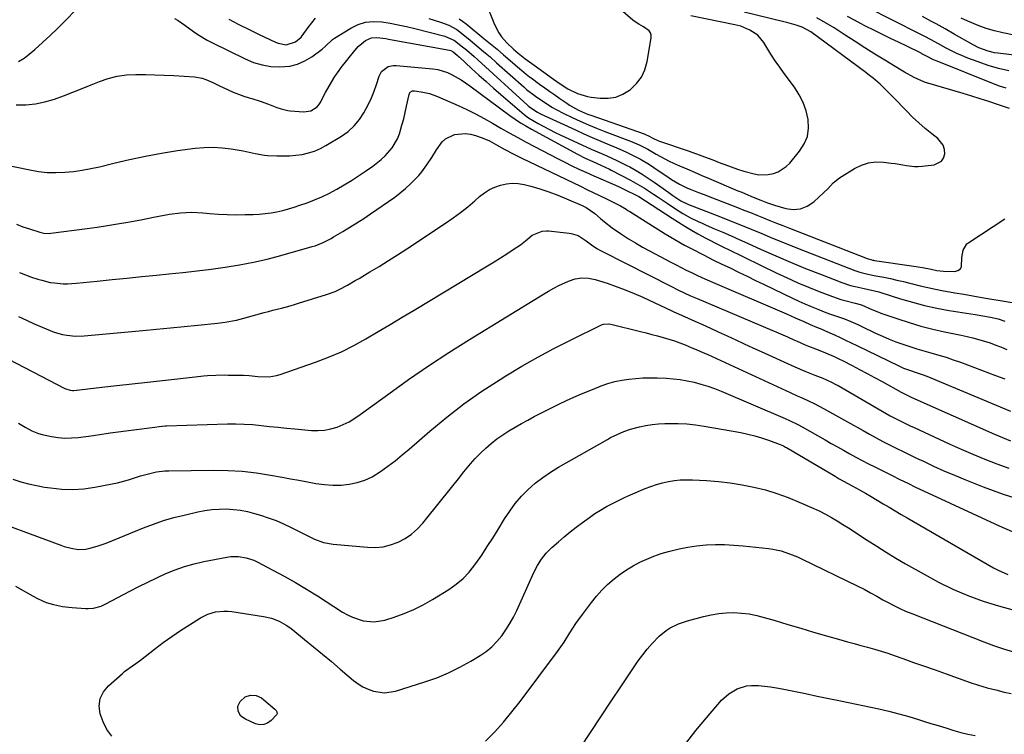
# Model space of a CAD drawing. Units: inches. Extents: x 1885234 to 1889831, y 437867 to 443274.
# Drawn here: x 1887162 to 1887598, y 442305 to 442621 of the extents above; entities that cross this region are included whole.
import ezdxf

# ---------------------------------------------------------------- set-up
doc = ezdxf.new("R2010")
doc.units = ezdxf.units.IN
doc.header["$MEASUREMENT"] = 0
doc.layers.add('7', color=7, linetype='Continuous')
doc.layers.add('8', color=7, linetype='Continuous')

msp = doc.modelspace()

# ---------------------------------------------------------------- linework, layer by layer
at = {"layer": '7', "color": 18}
for points in [[(1887161.79, 442602.84, 1786), (1887164.23, 442604.26, 1786), (1887166.54, 442605.96, 1786), (1887168.98, 442608.11, 1786), (1887172.37, 442611.16, 1786), (1887175.71, 442614.25, 1786), (1887178.99, 442617.41, 1786), (1887182.23, 442620.62, 1786), (1887187.45, 442625.9, 1786)], [(1887343.15, 442621.83, 1784), (1887348.4, 442620.2, 1784), (1887352.11, 442618.8, 1784), (1887355.59, 442616.92, 1784), (1887357.72, 442615.36, 1784), (1887361.56, 442612.19, 1784), (1887364.49, 442609.75, 1784), (1887367.4, 442607.28, 1784), (1887370.28, 442604.78, 1784), (1887373.14, 442602.26, 1784), (1887385.18, 442591.51, 1784), (1887386.45, 442590.42, 1784), (1887390.43, 442587.42, 1784), (1887394.51, 442584.59, 1784), (1887397.91, 442582.44, 1784), (1887399.54, 442581.49, 1784), (1887402.91, 442579.76, 1784), (1887406.58, 442578.01, 1784), (1887410.15, 442576.37, 1784), (1887413.75, 442574.79, 1784), (1887417.38, 442573.3, 1784), (1887421.03, 442571.86, 1784), (1887432.39, 442567.56, 1784), (1887436.29, 442565.89, 1784), (1887440.06, 442563.94, 1784), (1887443.78, 442561.79, 1784), (1887445.65, 442560.73, 1784), (1887449.47, 442558.76, 1784), (1887451.42, 442557.85, 1784), (1887454.06, 442556.68, 1784), (1887457.35, 442555.24, 1784), (1887460.64, 442553.8, 1784), (1887463.94, 442552.38, 1784), (1887467.25, 442550.97, 1784), (1887479.88, 442545.63, 1784), (1887481.56, 442544.91, 1784), (1887483.24, 442544.2, 1784), (1887486.61, 442542.79, 1784), (1887489.98, 442541.38, 1784), (1887492.98, 442540.19, 1784), (1887496.04, 442539.18, 1784), (1887501.01, 442537.76, 1784), (1887504.38, 442537.35, 1784), (1887507.6, 442537.6, 1784), (1887510.59, 442538.82, 1784), (1887513.43, 442540.69, 1784), (1887517.86, 442544.76, 1784), (1887519.59, 442546.45, 1784), (1887522.05, 442549.09, 1784), (1887524.85, 442551.32, 1784), (1887531.52, 442555.48, 1784), (1887534.53, 442556.94, 1784), (1887537.64, 442557.97, 1784), (1887540.89, 442558.34, 1784), (1887544.24, 442558.27, 1784), (1887547.64, 442557.85, 1784), (1887549.36, 442557.61, 1784), (1887552.79, 442557.05, 1784), (1887554.5, 442556.71, 1784), (1887557.92, 442556.29, 1784), (1887559.63, 442556.3, 1784), (1887561.36, 442556.42, 1784), (1887566.69, 442557.07, 1784), (1887569.87, 442558.64, 1784), (1887570.78, 442560.09, 1784), (1887571.35, 442561.87, 1784), (1887571.21, 442563.87, 1784), (1887570.72, 442565.71, 1784), (1887568.31, 442568.77, 1784), (1887565.69, 442570.78, 1784), (1887562.73, 442573.16, 1784), (1887559.84, 442575.62, 1784), (1887557.08, 442578.22, 1784), (1887554.39, 442580.91, 1784), (1887548.55, 442587.03, 1784), (1887547.13, 442588.49, 1784), (1887544.22, 442591.33, 1784), (1887542.74, 442592.72, 1784), (1887539.66, 442595.38, 1784), (1887538.08, 442596.65, 1784), (1887536.46, 442597.88, 1784), (1887512.2, 442615.84, 1784), (1887508.34, 442618.02, 1784), (1887505.65, 442618.86, 1784), (1887501.55, 442619.97, 1784), (1887500.18, 442620.31, 1784), (1887482.64, 442624.57, 1784)], [(1887230.77, 442621.82, 1786), (1887232.34, 442620.9, 1786), (1887235.36, 442618.86, 1786), (1887239.19, 442616.06, 1786), (1887241.12, 442614.7, 1786), (1887245.15, 442612.23, 1786), (1887247.25, 442611.13, 1786), (1887261.95, 442603.9, 1786), (1887265.67, 442602.39, 1786), (1887269.46, 442601.24, 1786), (1887273.38, 442600.64, 1786), (1887277.38, 442600.39, 1786), (1887281.68, 442600.78, 1786), (1887285.14, 442601.58, 1786), (1887288.4, 442603.02, 1786), (1887291.51, 442604.88, 1786), (1887296.02, 442608.2, 1786), (1887297.43, 442609.38, 1786), (1887300.68, 442612.57, 1786), (1887301.44, 442613.09, 1786), (1887308.67, 442617.59, 1786), (1887311.92, 442619.15, 1786), (1887315.27, 442620.22, 1786), (1887318.78, 442620.55, 1786), (1887322.38, 442620.39, 1786), (1887326.05, 442619.77, 1786), (1887329.71, 442619.08, 1786), (1887333.34, 442618.27, 1786), (1887336.96, 442617.39, 1786), (1887350.35, 442613.93, 1786), (1887354.58, 442612.13, 1786), (1887358.09, 442609.34, 1786), (1887359.8, 442607.9, 1786), (1887363.19, 442604.96, 1786), (1887364.86, 442603.46, 1786), (1887386.9, 442583.43, 1786), (1887387.04, 442583.3, 1786), (1887387.47, 442582.94, 1786), (1887391.21, 442580.4, 1786), (1887392.35, 442579.79, 1786), (1887392.93, 442579.51, 1786), (1887408, 442572.48, 1786), (1887411.74, 442570.77, 1786), (1887415.49, 442569.1, 1786), (1887419.27, 442567.48, 1786), (1887423.07, 442565.9, 1786), (1887426.4, 442564.55, 1786), (1887430.64, 442562.7, 1786), (1887434.79, 442560.65, 1786), (1887436.81, 442559.54, 1786), (1887440.77, 442557.17, 1786), (1887442.71, 442555.9, 1786), (1887449.49, 442551.29, 1786), (1887450.59, 442550.55, 1786), (1887454, 442548.5, 1786), (1887457.57, 442546.75, 1786), (1887458.79, 442546.25, 1786), (1887462.47, 442544.83, 1786), (1887464.52, 442544.04, 1786), (1887468.62, 442542.45, 1786), (1887479.67, 442538.18, 1786), (1887482.56, 442537.06, 1786), (1887485.44, 442535.92, 1786), (1887488.32, 442534.77, 1786), (1887491.2, 442533.62, 1786), (1887494.07, 442532.46, 1786), (1887496.95, 442531.3, 1786), (1887499.83, 442530.16, 1786), (1887502.72, 442529.03, 1786), (1887537.09, 442515.6, 1786), (1887537.48, 442515.46, 1786), (1887538.67, 442515.12, 1786), (1887539.48, 442514.94, 1786), (1887539.88, 442514.87, 1786), (1887540.29, 442514.81, 1786), (1887557.73, 442512.23, 1786), (1887561.54, 442511.59, 1786), (1887565.34, 442510.85, 1786), (1887567.87, 442510.36, 1786), (1887570.86, 442509.95, 1786), (1887575.79, 442509.89, 1786), (1887577.18, 442510.31, 1786), (1887578.25, 442511.01, 1786), (1887578.83, 442512.15, 1786), (1887578.93, 442516.06, 1786), (1887579.43, 442519.36, 1786), (1887581.16, 442522.07, 1786), (1887582.01, 442522.76, 1786), (1887597.97, 442533.18, 1786)], [(1887254.81, 442621.54, 1784), (1887259.24, 442619.15, 1784), (1887263.73, 442616.88, 1784), (1887268.26, 442614.68, 1784), (1887275.45, 442611.3, 1784), (1887276.56, 442610.86, 1784), (1887280.07, 442610.22, 1784), (1887284.32, 442611.52, 1784), (1887286.7, 442613.52, 1784), (1887287.22, 442614.18, 1784), (1887289.93, 442617.87, 1784), (1887291.49, 442619.92, 1784), (1887293.08, 442621.94, 1784)], [(1887356.61, 442621.73, 1782), (1887358.16, 442620.63, 1782), (1887359.67, 442619.47, 1782), (1887367.57, 442613, 1782), (1887370.49, 442610.6, 1782), (1887373.39, 442608.17, 1782), (1887376.27, 442605.72, 1782), (1887379.14, 442603.26, 1782), (1887383.47, 442599.5, 1782), (1887384.17, 442598.91, 1782), (1887386.3, 442597.17, 1782), (1887387.76, 442596.04, 1782), (1887388.49, 442595.49, 1782), (1887392.21, 442592.78, 1782), (1887394.44, 442591.17, 1782), (1887396.69, 442589.56, 1782), (1887398.94, 442587.97, 1782), (1887401.21, 442586.39, 1782), (1887404.22, 442584.31, 1782), (1887405.46, 442583.49, 1782), (1887409.34, 442581.3, 1782), (1887413.42, 442579.53, 1782), (1887414.82, 442579.01, 1782), (1887438.49, 442570.71, 1782), (1887438.97, 442570.53, 1782), (1887440.37, 442569.92, 1782), (1887442.57, 442568.77, 1782), (1887444.55, 442567.86, 1782), (1887445.23, 442567.6, 1782), (1887457.85, 442563.25, 1782), (1887461.51, 442561.95, 1782), (1887465.16, 442560.63, 1782), (1887468.78, 442559.25, 1782), (1887472.4, 442557.83, 1782), (1887474.05, 442557.18, 1782), (1887476.85, 442556.12, 1782), (1887479.68, 442555.15, 1782), (1887482.54, 442554.28, 1782), (1887487.15, 442553.06, 1782), (1887489.19, 442552.71, 1782), (1887493.26, 442552.75, 1782), (1887495.58, 442553.22, 1782), (1887497.64, 442553.99, 1782), (1887501.26, 442556.32, 1782), (1887502.82, 442557.87, 1782), (1887507.19, 442563.09, 1782), (1887509.21, 442566.3, 1782), (1887510.61, 442569.67, 1782), (1887511.09, 442573.3, 1782), (1887510.96, 442577.08, 1782), (1887510.03, 442580.91, 1782), (1887508.75, 442584.59, 1782), (1887506.98, 442588.05, 1782), (1887504.87, 442591.37, 1782), (1887500.4, 442597.44, 1782), (1887498.38, 442600.26, 1782), (1887496.41, 442603.12, 1782), (1887494.52, 442606.03, 1782), (1887492.7, 442608.98, 1782), (1887491.35, 442611.22, 1782), (1887488.67, 442614.43, 1782), (1887485.15, 442616.67, 1782), (1887481.16, 442618.37, 1782), (1887478.59, 442618.96, 1782), (1887459.02, 442623.04, 1782)], [(1887600.06, 442581.94, 1786), (1887594.61, 442583.81, 1786), (1887590.85, 442585.07, 1786), (1887587.08, 442586.3, 1786), (1887583.29, 442587.47, 1786), (1887579.49, 442588.61, 1786), (1887563.94, 442593.14, 1786), (1887562.36, 442593.65, 1786), (1887557.82, 442595.64, 1786), (1887553.49, 442598.09, 1786), (1887552.06, 442598.94, 1786), (1887544.84, 442603.37, 1786), (1887540.45, 442606.09, 1786), (1887536.08, 442608.83, 1786), (1887531.73, 442611.61, 1786), (1887527.39, 442614.42, 1786), (1887522.43, 442617.66, 1786), (1887518.68, 442619.96, 1786), (1887514.81, 442622.03, 1786)], [(1887598.46, 442590.95, 1788), (1887595.63, 442591.83, 1788), (1887592.85, 442592.84, 1788), (1887568.07, 442602.89, 1788), (1887566.44, 442603.59, 1788), (1887563.28, 442605.18, 1788), (1887561.29, 442606.24, 1788), (1887560.88, 442606.44, 1788), (1887554.55, 442609.53, 1788), (1887550.97, 442611.27, 1788), (1887547.4, 442613.02, 1788), (1887543.83, 442614.77, 1788), (1887540.26, 442616.51, 1788), (1887535.98, 442618.61, 1788), (1887534.44, 442619.39, 1788), (1887531.4, 442621.02, 1788), (1887528.4, 442622.71, 1788)], [(1887615.28, 442603.9, 1792), (1887594.76, 442606.44, 1792), (1887593.34, 442606.66, 1792), (1887590.54, 442607.32, 1792), (1887586.5, 442608.85, 1792), (1887583.94, 442610.16, 1792), (1887575.52, 442614.92, 1792), (1887571.55, 442617.17, 1792), (1887567.56, 442619.4, 1792), (1887565.56, 442620.5, 1792), (1887561.54, 442622.65, 1792)], [(1887607.73, 442613.2, 1794), (1887597.04, 442615.43, 1794), (1887593.35, 442616.32, 1794), (1887589.71, 442617.37, 1794), (1887586.15, 442618.64, 1794), (1887581.54, 442620.56, 1794), (1887578.63, 442621.9, 1794)], [(1887160.69, 442583.64, 1788), (1887165.01, 442583.66, 1788), (1887169.28, 442584.02, 1788), (1887173.47, 442584.9, 1788), (1887177.62, 442586.13, 1788), (1887181.71, 442587.64, 1788), (1887185.79, 442589.19, 1788), (1887189.86, 442590.78, 1788), (1887193.91, 442592.41, 1788), (1887197.55, 442593.89, 1788), (1887201.47, 442595.23, 1788), (1887205.46, 442596.26, 1788), (1887209.54, 442596.82, 1788), (1887213.67, 442597.07, 1788), (1887217.86, 442597.04, 1788), (1887222.04, 442596.95, 1788), (1887226.22, 442596.78, 1788), (1887230.39, 442596.54, 1788), (1887239.65, 442595.93, 1788), (1887242.95, 442595.39, 1788), (1887244.54, 442594.87, 1788), (1887247.64, 442593.51, 1788), (1887250.7, 442592.05, 1788), (1887252.24, 442591.32, 1788), (1887256.72, 442589.27, 1788), (1887259.05, 442588.32, 1788), (1887261.43, 442587.49, 1788), (1887263.84, 442586.73, 1788), (1887264.89, 442586.43, 1788), (1887268.66, 442585.25, 1788), (1887272.38, 442583.9, 1788), (1887276.07, 442582.48, 1788), (1887277.98, 442581.78, 1788), (1887280.91, 442581.06, 1788), (1887281.92, 442580.95, 1788), (1887287.87, 442580.52, 1788), (1887291.09, 442581.01, 1788), (1887293.84, 442582.8, 1788), (1887294.53, 442583.64, 1788), (1887295.14, 442584.57, 1788), (1887297.55, 442589.08, 1788), (1887299.13, 442591.93, 1788), (1887301.66, 442596.12, 1788), (1887303.51, 442598.8, 1788), (1887304.49, 442600.1, 1788), (1887306.97, 442603.27, 1788), (1887307.93, 442604.49, 1788), (1887309.87, 442606.91, 1788), (1887311.94, 442609.35, 1788), (1887315.25, 442612.06, 1788), (1887317.79, 442613.19, 1788), (1887320.29, 442613.39, 1788), (1887324.16, 442612.94, 1788), (1887325.44, 442612.73, 1788), (1887352.29, 442607.85, 1788), (1887352.96, 442607.66, 1788), (1887353.96, 442607.08, 1788), (1887355.69, 442605.61, 1788), (1887356.2, 442605.15, 1788), (1887356.71, 442604.69, 1788), (1887362.07, 442599.72, 1788), (1887365.27, 442596.79, 1788), (1887368.5, 442593.88, 1788), (1887371.76, 442591.02, 1788), (1887375.04, 442588.18, 1788), (1887385.42, 442579.33, 1788), (1887386.65, 442578.37, 1788), (1887387.29, 442577.93, 1788), (1887391.53, 442575.42, 1788), (1887394.01, 442574.01, 1788), (1887396.51, 442572.65, 1788), (1887399.06, 442571.38, 1788), (1887401.64, 442570.16, 1788), (1887412.8, 442565.09, 1788), (1887415.06, 442564.07, 1788), (1887419.6, 442562.07, 1788), (1887421.88, 442561.09, 1788), (1887426.39, 442559.04, 1788), (1887430.82, 442556.81, 1788), (1887432.08, 442556.14, 1788), (1887434.86, 442554.59, 1788), (1887437.6, 442552.97, 1788), (1887440.27, 442551.23, 1788), (1887442.9, 442549.43, 1788), (1887449.31, 442544.83, 1788), (1887451.07, 442543.57, 1788), (1887454.64, 442541.14, 1788), (1887458.03, 442539.53, 1788), (1887471.44, 442534.36, 1788), (1887476.23, 442532.48, 1788), (1887481.01, 442530.58, 1788), (1887485.77, 442528.62, 1788), (1887490.51, 442526.63, 1788), (1887495.25, 442524.64, 1788), (1887500.01, 442522.68, 1788), (1887504.78, 442520.76, 1788), (1887509.57, 442518.88, 1788), (1887531.53, 442510.36, 1788), (1887533.82, 442509.57, 1788), (1887537.35, 442508.7, 1788), (1887540.92, 442507.98, 1788), (1887544.38, 442507.31, 1788), (1887547.3, 442506.73, 1788), (1887550.21, 442506.1, 1788), (1887553.11, 442505.42, 1788), (1887555.99, 442504.69, 1788), (1887557.04, 442504.42, 1788), (1887560.46, 442503.57, 1788), (1887563.89, 442502.77, 1788), (1887567.33, 442502.05, 1788), (1887570.79, 442501.39, 1788), (1887571.81, 442501.21, 1788), (1887575.79, 442500.49, 1788), (1887579.78, 442499.79, 1788), (1887583.76, 442499.1, 1788), (1887587.74, 442498.41, 1788), (1887601.11, 442496.14, 1788)], [(1887160.84, 442530.76, 1792), (1887163.69, 442529.71, 1792), (1887166.58, 442528.73, 1792), (1887171.22, 442527.25, 1792), (1887173, 442526.84, 1792), (1887175.42, 442526.75, 1792), (1887176.03, 442526.81, 1792), (1887192.1, 442528.92, 1792), (1887196.6, 442529.54, 1792), (1887201.1, 442530.2, 1792), (1887205.59, 442530.93, 1792), (1887210.07, 442531.7, 1792), (1887214.22, 442532.44, 1792), (1887216.62, 442532.88, 1792), (1887221.4, 442533.85, 1792), (1887226.17, 442534.87, 1792), (1887228.57, 442535.29, 1792), (1887233.41, 442535.89, 1792), (1887235.93, 442536.04, 1792), (1887238.39, 442536.1, 1792), (1887243.32, 442535.86, 1792), (1887246.24, 442535.58, 1792), (1887250.16, 442535.28, 1792), (1887254.09, 442535.07, 1792), (1887258.02, 442535, 1792), (1887261.95, 442535.03, 1792), (1887265.55, 442535.11, 1792), (1887268.2, 442535.25, 1792), (1887270.82, 442535.48, 1792), (1887273.44, 442535.86, 1792), (1887276.04, 442536.33, 1792), (1887278.62, 442536.92, 1792), (1887281.18, 442537.58, 1792), (1887283.71, 442538.34, 1792), (1887286.23, 442539.17, 1792), (1887289.39, 442540.28, 1792), (1887292.64, 442541.53, 1792), (1887295.85, 442542.88, 1792), (1887298.98, 442544.39, 1792), (1887302.53, 442546.28, 1792), (1887305.78, 442548.16, 1792), (1887309, 442550.1, 1792), (1887312.15, 442552.14, 1792), (1887315.27, 442554.25, 1792), (1887318.39, 442556.42, 1792), (1887322.14, 442559.37, 1792), (1887323.88, 442561, 1792), (1887327, 442564.58, 1792), (1887329.33, 442568.64, 1792), (1887330.19, 442570.85, 1792), (1887331.32, 442574.59, 1792), (1887332.1, 442577.39, 1792), (1887332.78, 442580.21, 1792), (1887333.41, 442583.04, 1792), (1887334.48, 442588.21, 1792), (1887334.61, 442588.58, 1792), (1887335.03, 442589.21, 1792), (1887336.04, 442589.77, 1792), (1887336.81, 442589.81, 1792), (1887339.78, 442589.41, 1792), (1887343.48, 442588.65, 1792), (1887347.04, 442587.37, 1792), (1887356.16, 442583.34, 1792), (1887360.05, 442581.53, 1792), (1887363.88, 442579.64, 1792), (1887367.64, 442577.6, 1792), (1887371.35, 442575.46, 1792), (1887375.05, 442573.29, 1792), (1887378.77, 442571.16, 1792), (1887382.52, 442569.1, 1792), (1887386.3, 442567.09, 1792), (1887400.39, 442559.74, 1792), (1887403.43, 442558.18, 1792), (1887406.48, 442556.67, 1792), (1887409.57, 442555.21, 1792), (1887412.67, 442553.79, 1792), (1887416.12, 442552.25, 1792), (1887420.3, 442550.4, 1792), (1887421.7, 442549.79, 1792), (1887425.74, 442548.03, 1792), (1887427.4, 442547.29, 1792), (1887430.69, 442545.76, 1792), (1887434.37, 442543.95, 1792), (1887436.13, 442542.99, 1792), (1887438.96, 442541.2, 1792), (1887450.75, 442533.48, 1792), (1887453.58, 442531.68, 1792), (1887456.43, 442529.92, 1792), (1887459.31, 442528.22, 1792), (1887462.23, 442526.57, 1792), (1887465.73, 442524.64, 1792), (1887466.92, 442524, 1792), (1887470.53, 442522.15, 1792), (1887472.96, 442520.96, 1792), (1887474.18, 442520.37, 1792), (1887475.39, 442519.77, 1792), (1887497.04, 442509.19, 1792), (1887501.67, 442507, 1792), (1887506.33, 442504.9, 1792), (1887511.04, 442502.93, 1792), (1887515.79, 442501.04, 1792), (1887521.72, 442498.77, 1792), (1887525.38, 442497.5, 1792), (1887527.24, 442496.98, 1792), (1887531.71, 442495.89, 1792), (1887534.61, 442495.06, 1792), (1887539.07, 442493.08, 1792), (1887541.71, 442492, 1792), (1887543.05, 442491.51, 1792), (1887550.55, 442488.9, 1792), (1887555.67, 442487.24, 1792), (1887560.84, 442485.71, 1792), (1887566.06, 442484.39, 1792), (1887571.32, 442483.22, 1792), (1887578.61, 442481.74, 1792), (1887581.21, 442481.17, 1792), (1887583.79, 442480.55, 1792), (1887586.35, 442479.85, 1792), (1887588.9, 442479.09, 1792), (1887591.42, 442478.25, 1792), (1887593.92, 442477.35, 1792), (1887596.39, 442476.37, 1792), (1887598.84, 442475.34, 1792)], [(1887162.16, 442509.44, 1794), (1887164.83, 442508.37, 1794), (1887167.54, 442507.42, 1794), (1887170.28, 442506.54, 1794), (1887172.14, 442505.99, 1794), (1887175.84, 442505.08, 1794), (1887177.73, 442504.79, 1794), (1887181.53, 442504.46, 1794), (1887183.44, 442504.43, 1794), (1887187.25, 442504.65, 1794), (1887196.57, 442505.63, 1794), (1887203.13, 442506.31, 1794), (1887209.7, 442506.98, 1794), (1887216.26, 442507.65, 1794), (1887222.83, 442508.3, 1794), (1887228.17, 442508.83, 1794), (1887234.44, 442509.49, 1794), (1887240.71, 442510.19, 1794), (1887246.96, 442510.98, 1794), (1887253.21, 442511.81, 1794), (1887259.42, 442512.81, 1794), (1887265.61, 442513.97, 1794), (1887271.73, 442515.39, 1794), (1887277.83, 442516.98, 1794), (1887291.63, 442520.88, 1794), (1887292.88, 442521.27, 1794), (1887296.51, 442522.71, 1794), (1887299.99, 442524.51, 1794), (1887301.13, 442525.15, 1794), (1887305.16, 442527.53, 1794), (1887308.28, 442529.42, 1794), (1887311.37, 442531.35, 1794), (1887314.42, 442533.35, 1794), (1887317.45, 442535.39, 1794), (1887328.15, 442542.8, 1794), (1887330.6, 442544.62, 1794), (1887332.96, 442546.54, 1794), (1887335.18, 442548.62, 1794), (1887337.3, 442550.8, 1794), (1887338.77, 442552.41, 1794), (1887340.05, 442553.9, 1794), (1887342.4, 442557.05, 1794), (1887344.49, 442560.38, 1794), (1887346.59, 442563.72, 1794), (1887349.11, 442567.21, 1794), (1887350.59, 442568.56, 1794), (1887354.22, 442570.29, 1794), (1887354.75, 442570.43, 1794), (1887359.35, 442570.94, 1794), (1887361.63, 442570.64, 1794), (1887363.89, 442570.06, 1794), (1887366.74, 442569.04, 1794), (1887370, 442567.64, 1794), (1887373.12, 442565.93, 1794), (1887376.82, 442563.9, 1794), (1887380.55, 442561.92, 1794), (1887384.33, 442560.05, 1794), (1887410.35, 442547.56, 1794), (1887413.15, 442546.21, 1794), (1887415.95, 442544.85, 1794), (1887418.75, 442543.49, 1794), (1887421.54, 442542.11, 1794), (1887425.39, 442540.21, 1794), (1887427.95, 442538.87, 1794), (1887430.45, 442537.41, 1794), (1887431.27, 442536.9, 1794), (1887432.09, 442536.4, 1794), (1887447.74, 442526.57, 1794), (1887452, 442524, 1794), (1887456.34, 442521.57, 1794), (1887459.27, 442520.03, 1794), (1887464.97, 442517.09, 1794), (1887466.92, 442516.1, 1794), (1887468.87, 442515.11, 1794), (1887472.79, 442513.19, 1794), (1887476.4, 442511.44, 1794), (1887480.17, 442509.61, 1794), (1887483.94, 442507.78, 1794), (1887487.71, 442505.95, 1794), (1887491.48, 442504.12, 1794), (1887503.99, 442498.06, 1794), (1887506.76, 442496.76, 1794), (1887509.54, 442495.51, 1794), (1887512.35, 442494.32, 1794), (1887515.18, 442493.18, 1794), (1887518.83, 442491.77, 1794), (1887520.88, 442491.01, 1794), (1887524, 442490, 1794), (1887527.08, 442488.89, 1794), (1887529.77, 442487.8, 1794), (1887532.88, 442486.43, 1794), (1887534.42, 442485.71, 1794), (1887540.8, 442482.65, 1794), (1887543.76, 442481.29, 1794), (1887546.75, 442480, 1794), (1887549.77, 442478.8, 1794), (1887552.82, 442477.67, 1794), (1887555.9, 442476.62, 1794), (1887559, 442475.63, 1794), (1887562.12, 442474.71, 1794), (1887565.26, 442473.84, 1794), (1887568.71, 442472.88, 1794), (1887571.92, 442471.91, 1794), (1887575.11, 442470.84, 1794), (1887578.27, 442469.71, 1794), (1887593.79, 442463.9, 1794), (1887597.88, 442462.33, 1794)], [(1887161.81, 442489.94, 1796), (1887165.26, 442488.3, 1796), (1887168.75, 442486.74, 1796), (1887172.26, 442485.22, 1796), (1887175.78, 442483.75, 1796), (1887177.57, 442483.07, 1796), (1887181.23, 442482.02, 1796), (1887183.11, 442481.64, 1796), (1887186.91, 442481.27, 1796), (1887190.73, 442481.38, 1796), (1887216.8, 442483.78, 1796), (1887222.86, 442484.35, 1796), (1887228.91, 442484.94, 1796), (1887234.96, 442485.54, 1796), (1887241, 442486.16, 1796), (1887249.71, 442487.07, 1796), (1887253.09, 442487.5, 1796), (1887256.44, 442488.06, 1796), (1887258.11, 442488.4, 1796), (1887261.42, 442489.17, 1796), (1887263.06, 442489.61, 1796), (1887270.42, 442491.68, 1796), (1887272.32, 442492.21, 1796), (1887274.23, 442492.73, 1796), (1887278.05, 442493.72, 1796), (1887281.86, 442494.74, 1796), (1887283.76, 442495.29, 1796), (1887285.65, 442495.87, 1796), (1887297.96, 442499.69, 1796), (1887301.76, 442501.08, 1796), (1887303.59, 442501.92, 1796), (1887307.18, 442503.81, 1796), (1887310.7, 442505.82, 1796), (1887312.45, 442506.84, 1796), (1887317.2, 442509.68, 1796), (1887321.31, 442512.16, 1796), (1887325.38, 442514.68, 1796), (1887329.43, 442517.26, 1796), (1887333.44, 442519.87, 1796), (1887350.6, 442531.23, 1796), (1887353.97, 442533.56, 1796), (1887357.27, 442535.99, 1796), (1887360.46, 442538.54, 1796), (1887363.59, 442541.19, 1796), (1887365.69, 442543.04, 1796), (1887367.81, 442544.67, 1796), (1887370.03, 442546.09, 1796), (1887372.43, 442547.21, 1796), (1887374.93, 442548.13, 1796), (1887377.53, 442548.67, 1796), (1887380.13, 442548.93, 1796), (1887382.74, 442548.77, 1796), (1887385.35, 442548.32, 1796), (1887388.28, 442547.58, 1796), (1887392.33, 442546.43, 1796), (1887396.33, 442545.16, 1796), (1887400.27, 442543.69, 1796), (1887404.15, 442542.08, 1796), (1887411.09, 442539.01, 1796), (1887412.75, 442538.19, 1796), (1887416.59, 442535.6, 1796), (1887419.2, 442533.3, 1796), (1887420.87, 442531.87, 1796), (1887424.35, 442529.18, 1796), (1887428.47, 442526.36, 1796), (1887431.49, 442524.4, 1796), (1887434.54, 442522.51, 1796), (1887437.66, 442520.71, 1796), (1887440.81, 442518.98, 1796), (1887450.28, 442513.97, 1796), (1887452.54, 442512.8, 1796), (1887454.8, 442511.64, 1796), (1887457.08, 442510.51, 1796), (1887459.37, 442509.4, 1796), (1887461.67, 442508.32, 1796), (1887463.98, 442507.26, 1796), (1887466.31, 442506.22, 1796), (1887468.63, 442505.2, 1796), (1887501.36, 442491.1, 1796), (1887503.28, 442490.27, 1796), (1887505.19, 442489.43, 1796), (1887508.99, 442487.71, 1796), (1887511.9, 442486.38, 1796), (1887514.58, 442485.27, 1796), (1887517.02, 442484.34, 1796), (1887517.64, 442484.1, 1796), (1887517.95, 442483.96, 1796), (1887518.25, 442483.82, 1796), (1887522.59, 442481.79, 1796), (1887525.05, 442480.62, 1796), (1887527.52, 442479.45, 1796), (1887529.98, 442478.28, 1796), (1887532.43, 442477.09, 1796), (1887551.08, 442468.08, 1796), (1887553.08, 442467.18, 1796), (1887556.16, 442466.02, 1796), (1887558.24, 442465.33, 1796), (1887561.36, 442464.32, 1796), (1887563.4, 442463.53, 1796), (1887600.39, 442448.1, 1796)], [(1887150.16, 442474.75, 1798), (1887182.2, 442458.11, 1798), (1887182.67, 442457.89, 1798), (1887184.65, 442457.32, 1798), (1887185.68, 442457.26, 1798), (1887186.19, 442457.29, 1798), (1887198.6, 442458.66, 1798), (1887205.32, 442459.4, 1798), (1887212.04, 442460.15, 1798), (1887218.76, 442460.9, 1798), (1887225.48, 442461.66, 1798), (1887239.85, 442463.29, 1798), (1887243.52, 442463.65, 1798), (1887245.36, 442463.79, 1798), (1887249.03, 442464, 1798), (1887252.71, 442464.09, 1798), (1887254.55, 442464.08, 1798), (1887259.95, 442464.02, 1798), (1887261.23, 442463.99, 1798), (1887263.79, 442463.82, 1798), (1887267.61, 442463.45, 1798), (1887272.59, 442463.31, 1798), (1887275.83, 442463.79, 1798), (1887277.41, 442464.25, 1798), (1887293.12, 442469.73, 1798), (1887298.88, 442471.93, 1798), (1887304.54, 442474.37, 1798), (1887310.04, 442477.13, 1798), (1887315.43, 442480.13, 1798), (1887320.75, 442483.3, 1798), (1887326.06, 442486.47, 1798), (1887331.36, 442489.65, 1798), (1887336.66, 442492.83, 1798), (1887369.19, 442512.41, 1798), (1887372.05, 442514.16, 1798), (1887374.9, 442515.93, 1798), (1887377.71, 442517.75, 1798), (1887380.51, 442519.6, 1798), (1887383.68, 442521.72, 1798), (1887386.03, 442523.41, 1798), (1887388.97, 442525.88, 1798), (1887393.27, 442527.77, 1798), (1887395.18, 442527.89, 1798), (1887396.14, 442527.83, 1798), (1887405.3, 442526.82, 1798), (1887406.1, 442526.7, 1798), (1887409.19, 442525.8, 1798), (1887412.8, 442523.37, 1798), (1887415.76, 442521.21, 1798), (1887417.83, 442519.88, 1798), (1887418.89, 442519.27, 1798), (1887419.98, 442518.69, 1798), (1887450.46, 442503.18, 1798), (1887453.27, 442501.78, 1798), (1887456.09, 442500.44, 1798), (1887458.94, 442499.14, 1798), (1887460.38, 442498.52, 1798), (1887461.82, 442497.9, 1798), (1887494.94, 442483.94, 1798), (1887497.73, 442482.74, 1798), (1887501.89, 442480.9, 1798), (1887504.67, 442479.67, 1798), (1887506.06, 442479.06, 1798), (1887509.69, 442477.47, 1798), (1887511.17, 442476.84, 1798), (1887514.14, 442475.62, 1798), (1887516.1, 442474.86, 1798), (1887518.63, 442473.85, 1798), (1887522.4, 442472.22, 1798), (1887524.87, 442471.05, 1798), (1887526.09, 442470.44, 1798), (1887530.37, 442468.26, 1798), (1887533.71, 442466.53, 1798), (1887537.05, 442464.77, 1798), (1887540.36, 442462.98, 1798), (1887543.67, 442461.17, 1798), (1887552.12, 442456.47, 1798), (1887554.45, 442455.24, 1798), (1887555.63, 442454.66, 1798), (1887556.22, 442454.39, 1798), (1887556.82, 442454.12, 1798), (1887593.38, 442437.89, 1798), (1887596.91, 442436.39, 1798), (1887600.49, 442435.01, 1798)], [(1887159.31, 442417.98, 1802), (1887162.75, 442416.88, 1802), (1887166.22, 442415.91, 1802), (1887169.74, 442415.14, 1802), (1887173.29, 442414.5, 1802), (1887175.95, 442414.1, 1802), (1887180.86, 442413.62, 1802), (1887185.76, 442413.46, 1802), (1887190.65, 442413.79, 1802), (1887195.54, 442414.45, 1802), (1887203.18, 442415.86, 1802), (1887205.6, 442416.37, 1802), (1887210.38, 442417.64, 1802), (1887213.95, 442418.83, 1802), (1887215.69, 442419.41, 1802), (1887219.22, 442420.42, 1802), (1887222.8, 442421.21, 1802), (1887226.42, 442421.64, 1802), (1887228.25, 442421.72, 1802), (1887248.01, 442421.96, 1802), (1887254.37, 442421.85, 1802), (1887260.7, 442421.5, 1802), (1887266.99, 442420.77, 1802), (1887273.27, 442419.8, 1802), (1887278.33, 442418.87, 1802), (1887282.06, 442418.18, 1802), (1887285.8, 442417.49, 1802), (1887289.53, 442416.81, 1802), (1887293.26, 442416.12, 1802), (1887297.13, 442415.59, 1802), (1887300.75, 442415.33, 1802), (1887304.38, 442415.41, 1802), (1887308.01, 442415.73, 1802), (1887311.55, 442416.48, 1802), (1887314.96, 442417.54, 1802), (1887318.19, 442419.09, 1802), (1887321.85, 442421.36, 1802), (1887325.1, 442423.73, 1802), (1887328.29, 442426.16, 1802), (1887331.41, 442428.69, 1802), (1887334.49, 442431.28, 1802), (1887343.68, 442439.26, 1802), (1887351.12, 442445.42, 1802), (1887358.74, 442451.32, 1802), (1887366.64, 442456.86, 1802), (1887374.72, 442462.15, 1802), (1887377.27, 442463.74, 1802), (1887384.27, 442467.94, 1802), (1887391.35, 442472, 1802), (1887398.54, 442475.84, 1802), (1887405.82, 442479.53, 1802), (1887419.52, 442486.24, 1802), (1887420.52, 442486.61, 1802), (1887422.64, 442486.73, 1802), (1887423.69, 442486.55, 1802), (1887436.8, 442483.35, 1802), (1887439.32, 442482.72, 1802), (1887441.84, 442482.07, 1802), (1887444.35, 442481.4, 1802), (1887446.85, 442480.71, 1802), (1887449.38, 442479.95, 1802), (1887451.81, 442479.17, 1802), (1887454.21, 442478.3, 1802), (1887456.6, 442477.39, 1802), (1887459.25, 442476.3, 1802), (1887461.7, 442475.27, 1802), (1887464.14, 442474.2, 1802), (1887466.56, 442473.1, 1802), (1887502.93, 442456.38, 1802), (1887506.07, 442454.94, 1802), (1887507.64, 442454.22, 1802), (1887510.78, 442452.78, 1802), (1887513.87, 442451.26, 1802), (1887517.73, 442449.23, 1802), (1887520.41, 442447.8, 1802), (1887523.08, 442446.34, 1802), (1887525.74, 442444.87, 1802), (1887528.38, 442443.37, 1802), (1887535.22, 442439.47, 1802), (1887538.12, 442437.84, 1802), (1887541.04, 442436.25, 1802), (1887543.99, 442434.71, 1802), (1887546.95, 442433.2, 1802), (1887549.93, 442431.72, 1802), (1887552.92, 442430.25, 1802), (1887555.91, 442428.8, 1802), (1887558.9, 442427.35, 1802), (1887561.92, 442425.9, 1802), (1887566.45, 442423.78, 1802), (1887571, 442421.72, 1802), (1887575.6, 442419.76, 1802), (1887580.23, 442417.87, 1802), (1887588.41, 442414.61, 1802), (1887597.22, 442411.43, 1802), (1887606.15, 442408.61, 1802)], [(1887143.62, 442402.41, 1804), (1887180.43, 442388.75, 1804), (1887181.95, 442388.23, 1804), (1887185.04, 442387.4, 1804), (1887188.18, 442386.92, 1804), (1887191.33, 442387.03, 1804), (1887193.4, 442387.44, 1804), (1887196.99, 442388.47, 1804), (1887200.5, 442389.75, 1804), (1887217.06, 442396.46, 1804), (1887221.48, 442398.12, 1804), (1887225.95, 442399.65, 1804), (1887230.48, 442400.97, 1804), (1887235.06, 442402.14, 1804), (1887241.02, 442403.51, 1804), (1887244.15, 442404.11, 1804), (1887247.28, 442404.55, 1804), (1887250.45, 442404.76, 1804), (1887253.63, 442404.81, 1804), (1887256.8, 442404.61, 1804), (1887259.95, 442404.25, 1804), (1887263.06, 442403.64, 1804), (1887266.14, 442402.85, 1804), (1887268.75, 442402.08, 1804), (1887272.23, 442400.94, 1804), (1887275.66, 442399.67, 1804), (1887279.01, 442398.22, 1804), (1887282.32, 442396.64, 1804), (1887285.05, 442395.24, 1804), (1887288.87, 442393.32, 1804), (1887292.73, 442391.49, 1804), (1887296.7, 442390.05, 1804), (1887300.86, 442389.3, 1804), (1887316.09, 442387.87, 1804), (1887319.57, 442387.82, 1804), (1887322.99, 442388.12, 1804), (1887326.33, 442388.95, 1804), (1887329.61, 442390.13, 1804), (1887332.68, 442391.79, 1804), (1887335.56, 442393.71, 1804), (1887338.15, 442396, 1804), (1887340.53, 442398.56, 1804), (1887348.99, 442409, 1804), (1887351.45, 442412.04, 1804), (1887353.89, 442415.1, 1804), (1887356.31, 442418.16, 1804), (1887358.73, 442421.23, 1804), (1887361.61, 442424.79, 1804), (1887363.75, 442427.2, 1804), (1887366, 442429.5, 1804), (1887368.38, 442431.74, 1804), (1887370.81, 442433.81, 1804), (1887373.32, 442435.8, 1804), (1887375.93, 442437.64, 1804), (1887378.62, 442439.39, 1804), (1887381.37, 442441.03, 1804), (1887384.15, 442442.63, 1804), (1887386.96, 442444.17, 1804), (1887389.8, 442445.66, 1804), (1887396.58, 442449.12, 1804), (1887401.27, 442451.42, 1804), (1887405.99, 442453.64, 1804), (1887410.78, 442455.73, 1804), (1887415.6, 442457.72, 1804), (1887419.43, 442459.24, 1804), (1887422.4, 442460.29, 1804), (1887425.42, 442461.18, 1804), (1887428.49, 442461.82, 1804), (1887431.61, 442462.29, 1804), (1887434.76, 442462.58, 1804), (1887437.91, 442462.77, 1804), (1887441.07, 442462.82, 1804), (1887444.23, 442462.78, 1804), (1887448.12, 442462.64, 1804), (1887451.26, 442462.43, 1804), (1887454.37, 442462.1, 1804), (1887457.46, 442461.57, 1804), (1887460.53, 442460.91, 1804), (1887463.56, 442460.09, 1804), (1887466.57, 442459.17, 1804), (1887469.52, 442458.1, 1804), (1887472.44, 442456.94, 1804), (1887500.76, 442444.84, 1804), (1887502.68, 442443.99, 1804), (1887506.45, 442442.14, 1804), (1887508.3, 442441.13, 1804), (1887518.47, 442435.37, 1804), (1887521.18, 442433.84, 1804), (1887523.9, 442432.31, 1804), (1887526.62, 442430.78, 1804), (1887529.34, 442429.25, 1804), (1887532.07, 442427.75, 1804), (1887534.81, 442426.28, 1804), (1887537.58, 442424.85, 1804), (1887540.37, 442423.44, 1804), (1887548.07, 442419.63, 1804), (1887551.54, 442417.91, 1804), (1887555, 442416.19, 1804), (1887558.47, 442414.48, 1804), (1887561.96, 442412.83, 1804), (1887595.39, 442397.38, 1804), (1887601.24, 442394.89, 1804)], [(1887160.5, 442370.59, 1806), (1887168.26, 442366.18, 1806), (1887169.86, 442365.3, 1806), (1887172.33, 442364.11, 1806), (1887174.03, 442363.47, 1806), (1887177.19, 442362.57, 1806), (1887181.28, 442361.66, 1806), (1887185.44, 442361.17, 1806), (1887191.37, 442360.78, 1806), (1887192.55, 442360.76, 1806), (1887194.88, 442360.96, 1806), (1887198.28, 442361.88, 1806), (1887200.42, 442362.85, 1806), (1887211, 442368.45, 1806), (1887214.94, 442370.49, 1806), (1887218.9, 442372.48, 1806), (1887222.91, 442374.39, 1806), (1887226.94, 442376.24, 1806), (1887231.04, 442377.91, 1806), (1887235.2, 442379.38, 1806), (1887239.45, 442380.57, 1806), (1887243.76, 442381.56, 1806), (1887253.9, 442383.53, 1806), (1887255.61, 442383.77, 1806), (1887259.06, 442383.81, 1806), (1887262.48, 442383.25, 1806), (1887265.76, 442382.14, 1806), (1887267.33, 442381.41, 1806), (1887274.3, 442377.76, 1806), (1887279.3, 442375.06, 1806), (1887284.24, 442372.27, 1806), (1887289.11, 442369.35, 1806), (1887293.93, 442366.35, 1806), (1887305.08, 442359.2, 1806), (1887307.24, 442357.96, 1806), (1887309.46, 442356.88, 1806), (1887314.16, 442355.32, 1806), (1887319.01, 442354.83, 1806), (1887323.81, 442355.65, 1806), (1887327.95, 442356.96, 1806), (1887332.34, 442358.53, 1806), (1887336.63, 442360.31, 1806), (1887340.78, 442362.4, 1806), (1887344.83, 442364.7, 1806), (1887352.08, 442369.19, 1806), (1887355.31, 442371.48, 1806), (1887358.33, 442373.99, 1806), (1887361.02, 442376.86, 1806), (1887364.05, 442380.74, 1806), (1887366.59, 442384.43, 1806), (1887369.08, 442388.16, 1806), (1887371.49, 442391.94, 1806), (1887373.85, 442395.75, 1806), (1887376.66, 442400.41, 1806), (1887378.97, 442403.91, 1806), (1887381.46, 442407.27, 1806), (1887384.22, 442410.41, 1806), (1887387.15, 442413.41, 1806), (1887390.31, 442416.18, 1806), (1887393.59, 442418.78, 1806), (1887397.04, 442421.15, 1806), (1887400.62, 442423.35, 1806), (1887422.22, 442435.61, 1806), (1887423.62, 442436.38, 1806), (1887426.47, 442437.81, 1806), (1887429.4, 442439.07, 1806), (1887432.41, 442440.09, 1806), (1887436.37, 442441.09, 1806), (1887439.14, 442441.67, 1806), (1887441.93, 442442.13, 1806), (1887444.74, 442442.41, 1806), (1887447.56, 442442.57, 1806), (1887449.64, 442442.62, 1806), (1887453.51, 442442.6, 1806), (1887457.37, 442442.42, 1806), (1887461.21, 442442.02, 1806), (1887465.04, 442441.45, 1806), (1887481.13, 442438.59, 1806), (1887484.24, 442437.95, 1806), (1887487.31, 442437.2, 1806), (1887490.35, 442436.29, 1806), (1887493.35, 442435.27, 1806), (1887498.6, 442433.34, 1806), (1887499.99, 442432.73, 1806), (1887500.98, 442432.19, 1806), (1887501.31, 442432, 1806), (1887522.83, 442419.3, 1806), (1887524.7, 442418.21, 1806), (1887528.47, 442416.11, 1806), (1887530.37, 442415.06, 1806), (1887533.68, 442413.23, 1806), (1887536.27, 442411.77, 1806), (1887538.85, 442410.29, 1806), (1887541.41, 442408.78, 1806), (1887544.12, 442407.14, 1806), (1887546.74, 442405.56, 1806), (1887549.38, 442403.98, 1806), (1887552.02, 442402.43, 1806), (1887554.67, 442400.88, 1806), (1887592.97, 442378.83, 1806), (1887595.03, 442377.72, 1806), (1887599.27, 442375.81, 1806)], [(1887203.03, 442304.28, 1808), (1887200.82, 442307.27, 1808), (1887199.14, 442310.59, 1808), (1887197.81, 442314.13, 1808), (1887197.48, 442317.63, 1808), (1887197.86, 442320.92, 1808), (1887199.33, 442323.88, 1808), (1887201.53, 442326.63, 1808), (1887207.76, 442332.07, 1808), (1887208.7, 442332.86, 1808), (1887210.65, 442334.34, 1808), (1887213.69, 442336.43, 1808), (1887215.65, 442337.9, 1808), (1887221.94, 442342.84, 1808), (1887225.69, 442345.68, 1808), (1887229.5, 442348.44, 1808), (1887233.4, 442351.08, 1808), (1887237.37, 442353.62, 1808), (1887242.3, 442356.68, 1808), (1887245.5, 442358.28, 1808), (1887248.94, 442359.26, 1808), (1887252.5, 442359.62, 1808), (1887254.29, 442359.56, 1808), (1887256.08, 442359.38, 1808), (1887270.1, 442357.25, 1808), (1887273.63, 442356.45, 1808), (1887277, 442355.14, 1808), (1887280.18, 442353.39, 1808), (1887281.68, 442352.37, 1808), (1887283.13, 442351.28, 1808), (1887288.28, 442347.1, 1808), (1887292.26, 442343.85, 1808), (1887296.22, 442340.59, 1808), (1887300.16, 442337.29, 1808), (1887304.08, 442333.97, 1808), (1887309.94, 442328.98, 1808), (1887311.97, 442327.46, 1808), (1887314.09, 442326.12, 1808), (1887316.36, 442325.05, 1808), (1887318.73, 442324.16, 1808), (1887323.61, 442323.42, 1808), (1887328.49, 442324.18, 1808), (1887341.47, 442328.27, 1808), (1887346.77, 442330.15, 1808), (1887351.95, 442332.28, 1808), (1887356.96, 442334.77, 1808), (1887361.86, 442337.52, 1808), (1887365.88, 442339.97, 1808), (1887368.56, 442341.82, 1808), (1887371.07, 442343.85, 1808), (1887373.33, 442346.15, 1808), (1887375.43, 442348.64, 1808), (1887377.3, 442351.32, 1808), (1887379.06, 442354.07, 1808), (1887380.63, 442356.93, 1808), (1887382.07, 442359.87, 1808), (1887389.7, 442376.74, 1808), (1887391.24, 442379.78, 1808), (1887393.04, 442382.66, 1808), (1887395.14, 442385.33, 1808), (1887397.55, 442387.72, 1808), (1887400.54, 442390.34, 1808), (1887403.13, 442392.55, 1808), (1887405.74, 442394.71, 1808), (1887408.41, 442396.81, 1808), (1887411.12, 442398.86, 1808), (1887414.22, 442401.09, 1808), (1887416.68, 442402.75, 1808), (1887419.2, 442404.33, 1808), (1887421.76, 442405.84, 1808), (1887424.37, 442407.25, 1808), (1887427.02, 442408.61, 1808), (1887429.7, 442409.87, 1808), (1887432.42, 442411.07, 1808), (1887438.93, 442413.81, 1808), (1887441.43, 442414.77, 1808), (1887443.96, 442415.63, 1808), (1887446.53, 442416.34, 1808), (1887449.14, 442416.94, 1808), (1887451.78, 442417.36, 1808), (1887454.43, 442417.66, 1808), (1887457.09, 442417.75, 1808), (1887459.77, 442417.71, 1808), (1887465.97, 442417.4, 1808), (1887471.26, 442416.99, 1808), (1887476.53, 442416.41, 1808), (1887481.76, 442415.56, 1808), (1887486.96, 442414.53, 1808), (1887492.1, 442413.22, 1808), (1887497.17, 442411.71, 1808), (1887502.14, 442409.89, 1808), (1887507.04, 442407.87, 1808), (1887513.4, 442405.02, 1808), (1887516.06, 442403.77, 1808), (1887518.68, 442402.45, 1808), (1887521.25, 442401.03, 1808), (1887523.78, 442399.54, 1808), (1887526.28, 442397.99, 1808), (1887528.77, 442396.42, 1808), (1887531.24, 442394.84, 1808), (1887533.71, 442393.23, 1808), (1887537.1, 442391, 1808), (1887541.28, 442388.31, 1808), (1887545.49, 442385.67, 1808), (1887549.74, 442383.11, 1808), (1887554.03, 442380.59, 1808), (1887562.2, 442375.9, 1808), (1887568.53, 442372.5, 1808), (1887574.97, 442369.35, 1808), (1887581.58, 442366.58, 1808), (1887588.3, 442364.05, 1808), (1887595.15, 442361.89, 1808), (1887602.06, 442359.98, 1808)], [(1887410.11, 442298.94, 1812), (1887414.65, 442305.88, 1812), (1887419.21, 442312.81, 1812), (1887423.79, 442319.72, 1812), (1887428.39, 442326.62, 1812), (1887433.97, 442334.99, 1812), (1887435.84, 442337.66, 1812), (1887437.78, 442340.27, 1812), (1887439.83, 442342.8, 1812), (1887441.96, 442345.27, 1812), (1887445, 442348.49, 1812), (1887448.2, 442351.06, 1812), (1887449.95, 442352.16, 1812), (1887453.66, 442353.96, 1812), (1887457.58, 442355.3, 1812), (1887464.74, 442357.26, 1812), (1887468.05, 442358.02, 1812), (1887471.39, 442358.58, 1812), (1887474.76, 442358.85, 1812), (1887478.16, 442358.94, 1812), (1887481.55, 442358.73, 1812), (1887484.91, 442358.35, 1812), (1887488.23, 442357.69, 1812), (1887491.53, 442356.85, 1812), (1887496.33, 442355.41, 1812), (1887502.01, 442353.72, 1812), (1887507.69, 442352.04, 1812), (1887513.38, 442350.38, 1812), (1887519.07, 442348.74, 1812), (1887525.36, 442346.93, 1812), (1887528.33, 442346.08, 1812), (1887531.3, 442345.25, 1812), (1887534.28, 442344.44, 1812), (1887537.26, 442343.64, 1812), (1887540.23, 442342.81, 1812), (1887543.19, 442341.93, 1812), (1887546.13, 442340.98, 1812), (1887549.05, 442339.99, 1812), (1887552.79, 442338.66, 1812), (1887557.57, 442336.96, 1812), (1887562.35, 442335.27, 1812), (1887567.14, 442333.58, 1812), (1887571.92, 442331.89, 1812), (1887582.64, 442328.1, 1812), (1887586.35, 442326.86, 1812), (1887590.1, 442325.73, 1812), (1887593.88, 442324.73, 1812), (1887597.69, 442323.83, 1812), (1887600.71, 442323.18, 1812)], [(1887456.82, 442301.1, 1814), (1887461.29, 442306.85, 1814), (1887465.95, 442312.46, 1814), (1887472.65, 442320.15, 1814), (1887475.84, 442323.08, 1814), (1887479.61, 442325.25, 1814), (1887483.75, 442326.49, 1814), (1887485.89, 442326.71, 1814), (1887488.98, 442326.65, 1814), (1887491.63, 442326.41, 1814), (1887494.28, 442326.1, 1814), (1887496.91, 442325.69, 1814), (1887499.53, 442325.21, 1814), (1887504.64, 442324.16, 1814), (1887509.81, 442323.1, 1814), (1887514.98, 442322.03, 1814), (1887520.14, 442320.95, 1814), (1887525.31, 442319.87, 1814), (1887542.14, 442316.34, 1814), (1887546.59, 442315.34, 1814), (1887551.03, 442314.24, 1814), (1887555.42, 442313.01, 1814), (1887559.8, 442311.69, 1814), (1887562, 442310.99, 1814), (1887565.26, 442309.96, 1814), (1887568.51, 442308.95, 1814), (1887571.77, 442307.94, 1814), (1887575.42, 442306.83, 1814), (1887578.51, 442305.97, 1814), (1887581.62, 442305.22, 1814), (1887584.77, 442304.62, 1814)]]:
    msp.add_polyline3d(points, dxfattribs=at)
at = {"layer": '8', "color": 18}
for points in [[(1887367.92, 442629.7, 1780), (1887372.26, 442619.1, 1780), (1887374.16, 442615.44, 1780), (1887375.36, 442613.76, 1780), (1887377.68, 442611.1, 1780), (1887380.59, 442608.26, 1780), (1887382.77, 442606.46, 1780), (1887385.74, 442604.18, 1780), (1887388.75, 442601.96, 1780), (1887389.76, 442601.23, 1780), (1887398.31, 442595, 1780), (1887401.24, 442592.96, 1780), (1887404.7, 442590.76, 1780), (1887408.91, 442588.66, 1780), (1887413.4, 442587.32, 1780), (1887414.94, 442587.06, 1780), (1887419.02, 442586.55, 1780), (1887422.5, 442586.53, 1780), (1887425.84, 442587.02, 1780), (1887428.97, 442588.29, 1780), (1887431.96, 442590.07, 1780), (1887432.35, 442590.37, 1780), (1887435.02, 442592.98, 1780), (1887437.22, 442595.86, 1780), (1887438.72, 442599.17, 1780), (1887439.76, 442602.75, 1780), (1887441.52, 442613.19, 1780), (1887441.49, 442614.37, 1780), (1887441.23, 442615.44, 1780), (1887440.6, 442616.35, 1780), (1887438.19, 442618.08, 1780), (1887436.08, 442619.27, 1780), (1887434.05, 442620.58, 1780), (1887433.42, 442621.09, 1780), (1887395.66, 442653.78, 1780)], [(1887599.64, 442598.7, 1790), (1887595.06, 442599.72, 1790), (1887590.55, 442601.06, 1790), (1887586.1, 442602.6, 1790), (1887581.61, 442604.32, 1790), (1887579.17, 442605.31, 1790), (1887576.76, 442606.36, 1790), (1887574.4, 442607.5, 1790), (1887572.05, 442608.69, 1790), (1887568.62, 442610.53, 1790), (1887565.02, 442612.5, 1790), (1887562.62, 442613.8, 1790), (1887561.41, 442614.43, 1790), (1887560.2, 442615.05, 1790), (1887536.94, 442626.84, 1790)], [(1887154.49, 442557.39, 1790), (1887166.77, 442554.79, 1790), (1887170.6, 442554.15, 1790), (1887174.44, 442553.72, 1790), (1887178.31, 442553.63, 1790), (1887182.19, 442553.75, 1790), (1887186.06, 442554.14, 1790), (1887189.92, 442554.66, 1790), (1887193.74, 442555.38, 1790), (1887197.54, 442556.23, 1790), (1887203.89, 442557.84, 1790), (1887210.86, 442559.48, 1790), (1887217.87, 442560.97, 1790), (1887224.93, 442562.23, 1790), (1887232.01, 442563.34, 1790), (1887239.82, 442564.43, 1790), (1887243.83, 442564.8, 1790), (1887247.84, 442564.91, 1790), (1887251.85, 442564.65, 1790), (1887255.85, 442564.13, 1790), (1887261.15, 442563.19, 1790), (1887263.83, 442562.67, 1790), (1887266.49, 442562.06, 1790), (1887270.52, 442561.37, 1790), (1887271.88, 442561.26, 1790), (1887276, 442561.04, 1790), (1887278.83, 442560.99, 1790), (1887281.65, 442561.06, 1790), (1887284.46, 442561.32, 1790), (1887287.27, 442561.7, 1790), (1887290.01, 442562.33, 1790), (1887292.68, 442563.15, 1790), (1887295.24, 442564.27, 1790), (1887297.72, 442565.59, 1790), (1887304.53, 442569.72, 1790), (1887307.5, 442571.87, 1790), (1887310.2, 442574.27, 1790), (1887312.49, 442577.06, 1790), (1887314.51, 442580.11, 1790), (1887316.5, 442583.9, 1790), (1887317.83, 442586.76, 1790), (1887318.99, 442589.69, 1790), (1887320.04, 442592.67, 1790), (1887321.2, 442596.32, 1790), (1887322.31, 442598.43, 1790), (1887325.19, 442600.54, 1790), (1887327.51, 442601.07, 1790), (1887328.73, 442601.07, 1790), (1887344.98, 442599.56, 1790), (1887347.22, 442599.21, 1790), (1887351.53, 442597.9, 1790), (1887353.59, 442596.94, 1790), (1887357.55, 442594.62, 1790), (1887361.33, 442592.02, 1790), (1887379.08, 442578.91, 1790), (1887381.37, 442577.28, 1790), (1887383.71, 442575.72, 1790), (1887386.12, 442574.26, 1790), (1887388.56, 442572.87, 1790), (1887409.03, 442561.77, 1790), (1887412.37, 442560.05, 1790), (1887415.78, 442558.47, 1790), (1887419.22, 442556.95, 1790), (1887423.06, 442555.17, 1790), (1887423.81, 442554.78, 1790), (1887432.35, 442550.32, 1790), (1887434.46, 442549.17, 1790), (1887438.59, 442546.73, 1790), (1887442.61, 442544.1, 1790), (1887444.61, 442542.77, 1790), (1887448.61, 442540.09, 1790), (1887452.31, 442537.6, 1790), (1887453.92, 442536.55, 1790), (1887455.55, 442535.55, 1790), (1887458.9, 442533.69, 1790), (1887462.33, 442531.98, 1790), (1887464.07, 442531.19, 1790), (1887465.83, 442530.41, 1790), (1887469.6, 442528.8, 1790), (1887473.24, 442527.22, 1790), (1887476.87, 442525.63, 1790), (1887480.5, 442524.02, 1790), (1887484.11, 442522.39, 1790), (1887490.12, 442519.65, 1790), (1887496.62, 442516.76, 1790), (1887503.16, 442513.95, 1790), (1887509.75, 442511.26, 1790), (1887516.37, 442508.66, 1790), (1887525.89, 442505.02, 1790), (1887529.72, 442503.74, 1790), (1887531.67, 442503.23, 1790), (1887535.77, 442502.34, 1790), (1887540.34, 442501.34, 1790), (1887542.14, 442500.85, 1790), (1887543.03, 442500.57, 1790), (1887551.81, 442497.79, 1790), (1887557.12, 442496.24, 1790), (1887562.47, 442494.84, 1790), (1887567.88, 442493.68, 1790), (1887573.32, 442492.68, 1790), (1887584.79, 442490.84, 1790), (1887588.2, 442490.27, 1790), (1887591.6, 442489.65, 1790), (1887594.95, 442488.87, 1790), (1887597.88, 442487.88, 1790)], [(1887161.83, 442442.79, 1800), (1887164.66, 442441.02, 1800), (1887167.59, 442439.43, 1800), (1887170.64, 442438.15, 1800), (1887172.23, 442437.69, 1800), (1887176.4, 442436.83, 1800), (1887179.32, 442436.43, 1800), (1887182.25, 442436.21, 1800), (1887185.18, 442436.26, 1800), (1887188.12, 442436.5, 1800), (1887194.86, 442437.36, 1800), (1887195.8, 442437.49, 1800), (1887197.68, 442437.78, 1800), (1887201.42, 442438.39, 1800), (1887202.36, 442438.52, 1800), (1887221.98, 442441.07, 1800), (1887223.93, 442441.31, 1800), (1887226.55, 442441.55, 1800), (1887227.21, 442441.57, 1800), (1887254.12, 442442.43, 1800), (1887257.86, 442442.47, 1800), (1887261.6, 442442.39, 1800), (1887265.34, 442442.15, 1800), (1887269.06, 442441.8, 1800), (1887272.79, 442441.37, 1800), (1887276.52, 442440.97, 1800), (1887280.25, 442440.59, 1800), (1887283.98, 442440.23, 1800), (1887291.26, 442439.56, 1800), (1887294.16, 442439.48, 1800), (1887297.03, 442439.66, 1800), (1887299.85, 442440.22, 1800), (1887302.64, 442441.04, 1800), (1887305.34, 442442.16, 1800), (1887307.97, 442443.43, 1800), (1887310.48, 442444.92, 1800), (1887312.91, 442446.55, 1800), (1887325.5, 442455.78, 1800), (1887334.24, 442462.03, 1800), (1887343.08, 442468.13, 1800), (1887352.06, 442474.01, 1800), (1887361.15, 442479.75, 1800), (1887393.96, 442499.91, 1800), (1887396.19, 442501.22, 1800), (1887398.45, 442502.47, 1800), (1887400.76, 442503.63, 1800), (1887405.05, 442505.61, 1800), (1887407.88, 442506.58, 1800), (1887410.84, 442507.05, 1800), (1887413.84, 442506.97, 1800), (1887415.3, 442506.7, 1800), (1887416.76, 442506.33, 1800), (1887422.02, 442504.66, 1800), (1887426.07, 442503.29, 1800), (1887430.07, 442501.82, 1800), (1887434.01, 442500.19, 1800), (1887437.92, 442498.45, 1800), (1887450.67, 442492.47, 1800), (1887451.2, 442492.22, 1800), (1887452.81, 442491.48, 1800), (1887454.96, 442490.51, 1800), (1887460.8, 442487.93, 1800), (1887464.25, 442486.39, 1800), (1887467.7, 442484.83, 1800), (1887471.13, 442483.24, 1800), (1887475.18, 442481.34, 1800), (1887478.92, 442479.59, 1800), (1887482.67, 442477.85, 1800), (1887486.42, 442476.13, 1800), (1887490.18, 442474.43, 1800), (1887505.02, 442467.74, 1800), (1887509.44, 442465.82, 1800), (1887513.92, 442464.02, 1800), (1887517.41, 442462.66, 1800), (1887521.33, 442460.9, 1800), (1887523.24, 442459.9, 1800), (1887524.17, 442459.37, 1800), (1887543.72, 442448.04, 1800), (1887547.19, 442446.09, 1800), (1887548.94, 442445.16, 1800), (1887552.49, 442443.37, 1800), (1887556.08, 442441.64, 1800), (1887557.88, 442440.79, 1800), (1887573.38, 442433.62, 1800), (1887578.57, 442431.28, 1800), (1887583.79, 442429.01, 1800), (1887589.06, 442426.85, 1800), (1887594.35, 442424.76, 1800), (1887599.71, 442422.87, 1800)], [(1887368.26, 442302.12, 1810), (1887372.33, 442306.27, 1810), (1887376.26, 442310.54, 1810), (1887379.99, 442314.99, 1810), (1887383.58, 442319.57, 1810), (1887400.16, 442341.79, 1810), (1887403, 442345.81, 1810), (1887405.64, 442349.97, 1810), (1887408.28, 442354.13, 1810), (1887411.13, 442358.15, 1810), (1887415.11, 442363.46, 1810), (1887417.34, 442366.23, 1810), (1887419.7, 442368.88, 1810), (1887422.24, 442371.34, 1810), (1887425.19, 442373.91, 1810), (1887427.88, 442375.96, 1810), (1887430.65, 442377.89, 1810), (1887433.55, 442379.62, 1810), (1887436.53, 442381.22, 1810), (1887439.6, 442382.64, 1810), (1887442.72, 442383.94, 1810), (1887445.91, 442385.05, 1810), (1887449.15, 442386.04, 1810), (1887453.91, 442387.23, 1810), (1887457.71, 442387.98, 1810), (1887461.56, 442388.51, 1810), (1887465.84, 442388.89, 1810), (1887469.94, 442389.05, 1810), (1887474.03, 442389.06, 1810), (1887478.12, 442388.86, 1810), (1887482.2, 442388.53, 1810), (1887493.39, 442387.32, 1810), (1887495.3, 442387.05, 1810), (1887499.05, 442386.23, 1810), (1887502.71, 442385.03, 1810), (1887506.28, 442383.58, 1810), (1887508.03, 442382.77, 1810), (1887532.98, 442370.69, 1810), (1887535.78, 442369.26, 1810), (1887538.53, 442367.74, 1810), (1887541.26, 442366.18, 1810), (1887544.01, 442364.65, 1810), (1887546.31, 442363.39, 1810), (1887548.86, 442362.06, 1810), (1887551.44, 442360.79, 1810), (1887554.07, 442359.62, 1810), (1887556.73, 442358.51, 1810), (1887588.58, 442345.97, 1810), (1887592.92, 442344.37, 1810), (1887597.3, 442342.9, 1810), (1887601.74, 442341.62, 1810)], [(1887275.68, 442315.68, 1810), (1887276.07, 442315.02, 1810), (1887276.15, 442314.36, 1810), (1887275.85, 442313.75, 1810), (1887273.46, 442311.19, 1810), (1887271.9, 442310.08, 1810), (1887270.26, 442309.4, 1810), (1887268.48, 442309.38, 1810), (1887266.61, 442309.79, 1810), (1887262.14, 442311.76, 1810), (1887260.14, 442313.19, 1810), (1887258.87, 442315.3, 1810), (1887258.72, 442317.61, 1810), (1887259.82, 442319.65, 1810), (1887262.07, 442321.71, 1810), (1887264.34, 442322.5, 1810), (1887266.89, 442322.24, 1810), (1887269.24, 442321.19, 1810), (1887270.31, 442320.42, 1810), (1887275.16, 442316.23, 1810), (1887275.68, 442315.68, 1810)]]:
    msp.add_polyline3d(points, dxfattribs=at)

doc.saveas('drawing.dxf')
